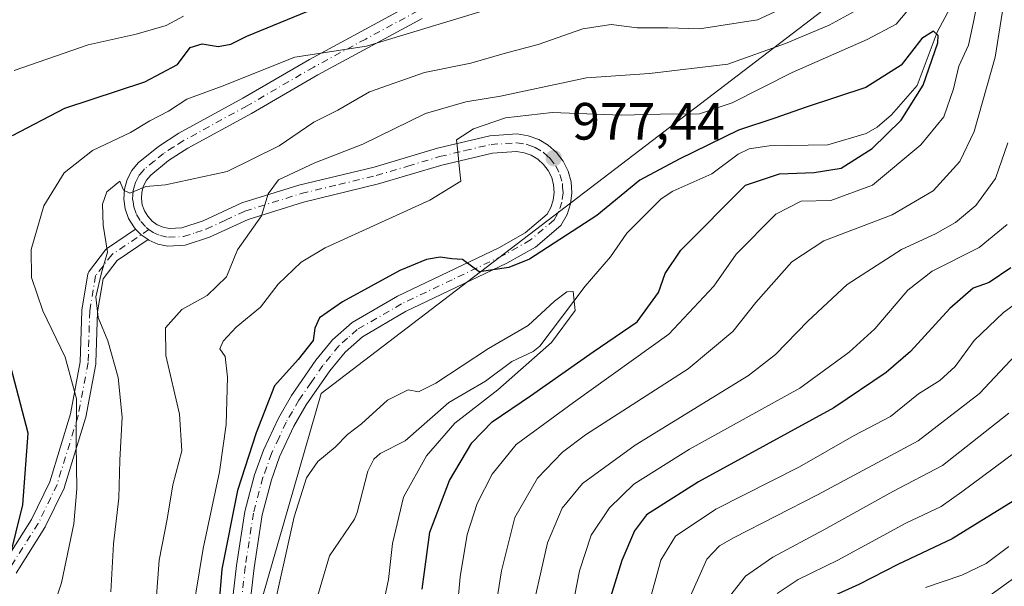
# Model space of a CAD drawing. Units: metres. Extents: x 658244 to 661701, y 4746446 to 4748839.
# Drawn here: x 658803 to 658991, y 4748521 to 4748629 of the extents above; entities that cross this region are included whole.
import ezdxf

# ---------------------------------------------------------------- set-up
doc = ezdxf.new("R2010")
doc.units = ezdxf.units.M
doc.header["$MEASUREMENT"] = 0
doc.linetypes.add('DGN Style 4', pattern=[2.638475, 1.318413, -0.659207, 0.001648, -0.659207])
for name, color, linetype, lineweight in [('Arbolado forestal CxS', 92, 'Continuous', 0), ('Camino Cxs', 7, 'Continuous', 0), ('Camino eje', 30, 'DGN Style 4', 13), ('Corriente natural lineal', 142, 'Continuous', 13), ('Curva de nivel maestra', 30, 'Continuous', 30), ('Curva de nivel normal', 30, 'Continuous', 0), ('Municipio', 91, 'Continuous', 13), ('Municipio CxS', 4, 'Continuous', 0), ('Pista no pavimentada Cxs', 111, 'Continuous', 0), ('Pista no pavimentada eje', 91, 'DGN Style 4', 0), ('Punto de cota en terreno', 7, 'Continuous', 0), ('Rótulo de punto de cota en terreno', 7, 'Continuous', 0)]:
    doc.layers.add(name, color=color, linetype=linetype, lineweight=lineweight)
doc.styles.add('Style-Arial', font='txt')

# ---------------------------------------------------------------- blocks, each defined once
blk = doc.blocks.new('*U3')
at = {"layer": 'Arbolado forestal CxS', "color": 92, "linetype": 'Continuous', "lineweight": 0}
blk.add_polyline3d([(658796.8791, 4748415.3963, 960.9483), (658805.4891, 4748420.0461, 961.4378), (658812.1989, 4748424.1259, 962.5545), (658817.7389, 4748428.9159, 963.1444), (658821.5889, 4748434.0157, 963.8153), (658824.4391, 4748440.0955, 965.2335), (658833.3193, 4748464.0649, 970.8024), (658845.8697, 4748508.2439, 973.2091), (658860.1301, 4748557.7027, 974.5852), (658959.5295, 4748633.6101, 990.3975)], dxfattribs=at)
blk = doc.blocks.new('*U10')
at = {"layer": 'Municipio CxS', "color": 4, "linetype": 'Continuous', "lineweight": 0, "flags": 128}
blk.add_lwpolyline([(658959.526, 4748633.64), (658860.128, 4748557.725), (658845.867, 4748508.273), (658833.312, 4748464.094), (658824.433, 4748440.125), (658821.581, 4748434.038), (658817.734, 4748428.946), (658812.195, 4748424.15), (658805.48, 4748420.076), (658796.878, 4748415.42)], dxfattribs=at)
blk = doc.blocks.new('5PATER')
at = {"layer": 'Punto de cota en terreno', "linetype": 'Continuous', "lineweight": 0}
h = blk.add_hatch(color=51, dxfattribs=at)
edge = h.paths.add_edge_path()
edge.add_ellipse((0, 0), major_axis=(-0.11, -0.111), ratio=0.999422, start_angle=0, end_angle=360)
blk = doc.blocks.new('*U13')
at = {"layer": 'Pista no pavimentada Cxs', "color": 111, "linetype": 'Continuous', "lineweight": 0}
for points in [[(658839.9901, 4748490.6001, 983.047), (658843.9801, 4748524.8501, 986.9583), (658845.5501, 4748535.2101, 987.8526), (658847.4101, 4748542.2001, 989.9448), (658849.0901, 4748546.9101, 991.186), (658851.9701, 4748552.9901, 988.8304), (658854.4501, 4748557.3201, 983.2282), (658859.1201, 4748564.0501, 983.3512), (658862.3001, 4748567.9401, 980.6117), (658866.0301, 4748571.2801, 977.1277), (658874.6901, 4748576.3001, 975.6123), (658894.0701, 4748585.5301, 978.4351), (658899.1201, 4748588.3901, 978.8794), (658903.2901, 4748591.9301, 977.6732), (658904.0001, 4748593.2101, 977.2992), (658904.4601, 4748594.6101, 977.5128), (658904.6401, 4748596.0701, 977.6214), (658904.5301, 4748597.5301, 977.7454), (658904.1501, 4748598.9501, 977.8529), (658903.5001, 4748600.2701, 977.9594), (658902.6101, 4748601.4401, 978.0321), (658901.5201, 4748602.4201, 978.2148), (658900.2601, 4748603.1701, 979.5717), (658898.8701, 4748603.6601, 980.7382), (658897.4201, 4748603.8801, 981.5086), (658892.8201, 4748603.6001, 981.902), (658883.1901, 4748601.3001, 981.855), (658871.0901, 4748597.7001, 983.6212), (658856.7801, 4748594.2501, 986.1232), (658846.1601, 4748590.9501, 990.6539), (658838.8001, 4748587.5301, 988.0734), (658834.1501, 4748586.0001, 988.4042), (658830.8201, 4748585.8501, 988.8696), (658828.9401, 4748586.2401, 989.1115), (658827.1901, 4748587.0001, 989.3689), (658827.0618, 4748587.0906, 989.4035), (658825.7516, 4748588.0145, 989.8239), (658825.6301, 4748588.1001, 989.866), (658824.6886, 4748589.1062, 990.2051), (658824.3201, 4748589.5001, 990.3361), (658823.3301, 4748591.1401, 990.7074), (658822.6901, 4748592.9401, 991.3323), (658822.4301, 4748594.8301, 993.1193), (658822.5701, 4748596.7401, 994.7013), (658823.0901, 4748598.5801, 995.8587), (658823.9801, 4748600.2801, 996.3537), (658825.1901, 4748601.7601, 996.0164), (658829.0301, 4748604.8701, 994.3295), (658832.9401, 4748607.3901, 993.7565), (658845.1501, 4748614.0801, 994.4979), (658857.8901, 4748621.4701, 1000.6031), (658877.7601, 4748632.1901, 1008.7885)], [(658879.4001, 4748629.2701, 1007.1303), (658859.5201, 4748618.5501, 999.119), (658846.8001, 4748611.1701, 993.7439), (658834.6501, 4748604.5101, 992.3262), (658830.9901, 4748602.1601, 991.874), (658827.5701, 4748599.3701, 991.849), (658826.7801, 4748598.4201, 992.0857), (658826.2201, 4748597.3401, 991.9978), (658825.8801, 4748596.1601, 991.7388), (658825.8001, 4748594.9401, 991.2076), (658825.9601, 4748593.7301, 990.5504), (658826.3701, 4748592.5701, 989.8858), (658827.0001, 4748591.5301, 989.6182), (658827.8401, 4748590.6301, 989.394), (658828.8301, 4748589.9301, 989.2606), (658829.9601, 4748589.4401, 989.1022), (658831.0801, 4748589.2101, 988.9547), (658833.5401, 4748589.3201, 988.8453), (658837.5601, 4748590.6501, 989.8467), (658844.9601, 4748594.0801, 994.4482), (658855.8901, 4748597.4801, 988.3975), (658870.2201, 4748600.9301, 988.5653), (658882.3201, 4748604.5401, 987.1947), (658892.3201, 4748606.9201, 988.1746), (658897.5701, 4748607.2401, 987.2154), (658899.6901, 4748606.9201, 985.799), (658901.6801, 4748606.2101, 983.8897), (658903.5001, 4748605.1301, 982.1245), (658905.0801, 4748603.7201, 979.9522), (658906.3601, 4748602.0401, 977.7161), (658907.3001, 4748600.1301, 977.4019), (658907.8501, 4748598.0901, 977.2769), (658908.0001, 4748595.9801, 977.7021), (658907.7401, 4748593.8801, 978.0503), (658907.0801, 4748591.8601, 978.866), (658905.9101, 4748589.7701, 981.1091), (658901.0501, 4748585.6401, 984.1882), (658895.6101, 4748582.5601, 983.7113), (658876.2501, 4748573.3301, 975.9965), (658868.0001, 4748568.5501, 975.883), (658864.7201, 4748565.6201, 978.5929), (658861.8001, 4748562.0301, 979.9363), (658857.2801, 4748555.5301, 979.3408), (658854.9301, 4748551.4401, 984.4271), (658852.1901, 4748545.6301, 984.029), (658850.6101, 4748541.2101, 984.4694), (658848.8301, 4748534.5301, 982.749), (658847.3001, 4748524.4101, 979.7542), (658843.3001, 4748490.1601, 981.0074)]]:
    blk.add_polyline3d(points, dxfattribs=at)
blk = doc.blocks.new('*U14')
at = {"layer": 'Camino Cxs', "color": 7, "linetype": 'Continuous', "lineweight": 0}
blk.add_polyline3d([(658799.4344, 4748525.2208, 1007.771), (658804.7773, 4748533.646, 1007.792), (658808.2876, 4748540.8734, 1007.0581), (658812.2506, 4748553.8051, 1001.5946), (658814.1189, 4748563.7687, 1000.9226), (658814.4222, 4748573.4676, 995.8703), (658814.4419, 4748573.6673, 995.7715), (658815.5729, 4748580.4532, 992.7246), (658815.6331, 4748580.6883, 992.6354), (658815.7305, 4748580.9106, 992.5137), (658815.8625, 4748581.1143, 992.3603), (658818.9438, 4748585.1201, 991.3746), (658819.1043, 4748585.2975, 991.4045), (658819.291, 4748585.4471, 991.4129), (658824.6886, 4748589.1062, 990.2051), (658825.6301, 4748588.1001, 989.866), (658825.7516, 4748588.0145, 989.8239), (658827.0618, 4748587.0906, 989.4035), (658821.1743, 4748583.0995, 990.3984), (658818.4692, 4748579.5827, 992.138), (658817.4176, 4748573.2733, 997.1237), (658817.1138, 4748563.5592, 994.5724), (658817.0902, 4748563.3376, 994.558), (658815.1837, 4748553.1696, 998.4418), (658815.1436, 4748553.0065, 998.3972), (658811.1219, 4748539.8832, 1000.3683), (658811.0972, 4748539.8097, 1000.3986), (658811.037, 4748539.6674, 1000.4744), (658807.4387, 4748532.259, 1001.0465), (658807.3884, 4748532.1643, 1001.3114), (658807.3562, 4748532.111, 1001.4654), (658801.8528, 4748523.4327, 1013.7338)], dxfattribs=at)

msp = doc.modelspace()

# ---------------------------------------------------------------- linework, layer by layer
at = {"layer": 'Arbolado forestal CxS', "color": 92, "linetype": 'Continuous', "lineweight": 0}
msp.add_polyline3d([(658959.5295, 4748633.6101, 990.3975), (658860.1301, 4748557.7027, 974.5852), (658845.8697, 4748508.2439, 973.2091), (658833.3193, 4748464.0649, 970.8024), (658824.4391, 4748440.0955, 965.2335), (658821.5889, 4748434.0157, 963.8153), (658817.7389, 4748428.9159, 963.1444), (658812.1989, 4748424.1259, 962.5545), (658805.4891, 4748420.0461, 961.4378), (658796.8791, 4748415.3963, 960.9483)], dxfattribs=at)
msp.add_polyline3d([(658959.5295, 4748633.6101, 990.3975), (658860.1301, 4748557.7027, 974.5852), (658845.8697, 4748508.2439, 973.2091), (658833.3193, 4748464.0649, 970.8024), (658824.4391, 4748440.0955, 965.2335), (658821.5889, 4748434.0157, 963.8153), (658817.7389, 4748428.9159, 963.1444), (658812.1989, 4748424.1259, 962.5545), (658805.4891, 4748420.0461, 961.4378), (658796.8791, 4748415.3963, 960.9483)], dxfattribs=at)
at = {"layer": 'Camino Cxs', "color": 7, "linetype": 'Continuous', "lineweight": 0}
for points in [[(658799.4344, 4748525.2208, 1007.771), (658804.7773, 4748533.646, 1007.792), (658808.2876, 4748540.8734, 1007.0581), (658812.2506, 4748553.8051, 1001.5946), (658814.1189, 4748563.7687, 1000.9226), (658814.4222, 4748573.4676, 995.8703), (658814.4419, 4748573.6673, 995.7715), (658815.5729, 4748580.4532, 992.7246), (658815.6331, 4748580.6883, 992.6355), (658815.7305, 4748580.9106, 992.5137), (658815.8625, 4748581.1143, 992.3603), (658818.9438, 4748585.1201, 991.3746), (658819.1043, 4748585.2975, 991.4045), (658819.291, 4748585.4471, 991.4129), (658824.6886, 4748589.1062, 990.2051)], [(658827.0618, 4748587.0906, 989.4035), (658825.7516, 4748588.0144, 989.8239), (658825.6301, 4748588.1001, 989.866), (658824.6886, 4748589.1062, 990.2051)], [(658827.0618, 4748587.0906, 989.4035), (658821.1743, 4748583.0995, 990.3984), (658818.4692, 4748579.5827, 992.138), (658817.4176, 4748573.2733, 997.1237), (658817.1138, 4748563.5592, 994.5724), (658817.0902, 4748563.3376, 994.558), (658815.1837, 4748553.1696, 998.4418), (658815.1436, 4748553.0065, 998.3972), (658811.1219, 4748539.8832, 1000.3683), (658811.0972, 4748539.8097, 1000.3986), (658811.037, 4748539.6674, 1000.4744), (658807.4387, 4748532.259, 1001.0465), (658807.3884, 4748532.1643, 1001.3114), (658807.3562, 4748532.111, 1001.4654), (658801.8528, 4748523.4327, 1013.7338)]]:
    msp.add_polyline3d(points, dxfattribs=at)
at = {"layer": 'Camino eje', "color": 30, "linetype": 'DGN Style 4', "lineweight": 13}
msp.add_polyline3d([(658827.2292, 4748589.0163, 989.4156), (658820.1327, 4748584.2055, 990.8168), (658817.0513, 4748580.1997, 991.6246), (658815.9215, 4748573.4207, 996.4267), (658815.6144, 4748563.6061, 997.8408), (658813.7094, 4748553.446, 999.4783), (658809.6877, 4748540.3227, 1003.3936), (658806.0894, 4748532.9143, 1003.9029), (658800.586, 4748524.236, 1010.1255)], dxfattribs=at)
at = {"layer": 'Corriente natural lineal', "color": 142, "linetype": 'Continuous', "lineweight": 13}
msp.add_polyline3d([(658980.2825, 4748631.3206, 976.8335), (658977.77, 4748626.687, 975.9238), (658973.9242, 4748616.4663, 974.9127), (658969.0823, 4748610.9238, 974.4463), (658966.2886, 4748608.5332, 974.1872), (658964.2108, 4748607.3582, 974.0051), (658956.9246, 4748605.1944, 973.7227), (658945.6762, 4748604.9776, 973.8128), (658941.8985, 4748604.4398, 974.1243), (658939.7787, 4748603.3949, 973.9742), (658934.7326, 4748599.6393, 973.5306), (658927.2691, 4748596.3183, 973.3521), (658925.0441, 4748594.8505, 973.3318), (658918.5317, 4748588.2845, 972.3381), (658915.4081, 4748583.7841, 972.086), (658910.5687, 4748578.2247, 971.1241), (658901.8906, 4748566.7586, 969.9418), (658900.5851, 4748565.742, 970.013), (658896.5628, 4748563.8157, 969.8141), (658891.5236, 4748560.0423, 969.5122), (658884.4799, 4748555.9658, 969.4593), (658876.1468, 4748548.6712, 968.397), (658871.4173, 4748546.2296, 968.4744), (658870.1957, 4748545.2005, 968.5606), (658869.0487, 4748542.8512, 968.2498), (658867, 4748535, 967.4545), (658866.5219, 4748533.7208, 967.4489), (658861.708, 4748526.7045, 967.4638), (658857.3409, 4748511.8344, 966.2177)], dxfattribs=at)
at = {"layer": 'Curva de nivel maestra', "color": 30, "linetype": 'Continuous', "lineweight": 30, "flags": 128}
for points, elevation in [([(658801.15, 4748606.9701), (658811.15, 4748612.1801), (658826.46, 4748617.1701), (658832.71, 4748620.4801), (658835.12, 4748623.7701), (658837.41, 4748624.4701), (658840.47, 4748623.9601), (658842.89, 4748624.3701), (658845.92, 4748625.9101), (658862.55, 4748632.7001)], 1000), ([(658879.39, 4748520.3901), (658880.89, 4748531.2501), (658884.62, 4748541.1201), (658888.89, 4748548.3101), (658892.8, 4748552.3201), (658900.12, 4748557.2601), (658912.1, 4748565.6501), (658920.48, 4748571.4101), (658924.57, 4748577.0101), (658925.83, 4748580.6101), (658928.84, 4748585.0801), (658941.15, 4748597.4801), (658947.64, 4748599.6401), (658954.3, 4748599.9201), (658959.46, 4748600.7301), (658965.38, 4748604.4501), (658970.88, 4748609.8701), (658975.09, 4748616.5901), (658977.92, 4748624.6201), (658977.99, 4748626.0201), (658977.09, 4748626.8501), (658974.82, 4748625.4601), (658970.92, 4748620.4101), (658964.18, 4748616.1101), (658952.78, 4748612.3701), (658946.78, 4748610.2601), (658939.82, 4748607.9801), (658928.48, 4748602.4501), (658920.98, 4748598.4401), (658912.8, 4748591.6601), (658899.93, 4748583.3401), (658896, 4748581.7301), (658890.28, 4748580.9501), (658887.1, 4748583.2901), (658885.11, 4748583.4301), (658882.85, 4748583.7001), (658880.24, 4748583.3001), (658875.18, 4748581.1701), (658864.22, 4748575.2101), (658859.83, 4748572.1801), (658858.92, 4748570.1801), (658858.57, 4748567.8501), (658855.75, 4748564.1801), (658851.2, 4748559.1801), (658847.72, 4748550.1801), (658844.13, 4748539.1801), (658841.15, 4748524.1801), (658839.9, 4748508.7301)], 975), ([(658991.84, 4748581.7201), (658987.72, 4748578.9201), (658984.67, 4748577.8101), (658980.17, 4748573.9501), (658972.67, 4748565.7001), (658968.05, 4748561.7001), (658958.02, 4748554.9601), (658932.21, 4748540.8301), (658922.24, 4748534.5501), (658919.98, 4748531.5101), (658917.56, 4748525.8501), (658915.4, 4748518.8501)], 1000), ([(658797.97, 4748515.8401), (658803.18, 4748536.4601), (658804.18, 4748550.1301), (658800.86, 4748562.7901)], 1000), ([(658994.43, 4748538.5201), (658980.62, 4748529.9401), (658970.28, 4748525.0401), (658962.82, 4748521.2801), (658955.63, 4748518.0201), (658950.21, 4748513.5101), (658946.6, 4748505.1801), (658944.76, 4748491.1801), (658941.64, 4748472.5101), (658939.84, 4748456.0101), (658939.04, 4748452.3601), (658935.99, 4748446.5001), (658928.15, 4748436.2901), (658923.08, 4748426.4801), (658917.89, 4748417.5101), (658909.48, 4748406.8701), (658901.83, 4748398.5201), (658896.6, 4748391.6601), (658889.51, 4748385.2401), (658880.79, 4748379.7401), (658873.78, 4748372.8901), (658870.28, 4748365.3201), (658867.78, 4748356.1801), (658861.46, 4748307.2901)], 1025)]:
    msp.add_lwpolyline(points, dxfattribs=dict(at, elevation=elevation))
at = {"layer": 'Curva de nivel normal', "color": 30, "linetype": 'Continuous', "lineweight": 0, "flags": 128}
for points, elevation in [([(658819.95, 4748519.87), (658820.44, 4748529.04), (658821.46, 4748537.73), (658821.7, 4748544.96), (658822.12, 4748553.16), (658821.37, 4748560.74), (658819.39, 4748567.76), (658817.52, 4748572.22), (658817.11, 4748576.14), (658818.15, 4748580.71), (658819.34, 4748584.66), (658818.48, 4748589.85), (658818.36, 4748593.85), (658819.21, 4748596.18), (658821.7, 4748598.24), (658822.4, 4748596.5), (658823.6, 4748595.96), (658826.65, 4748597.23), (658830.42, 4748597.56), (658842.15, 4748600.11), (658852.12, 4748604.97), (658858.7, 4748609.52), (658863.29, 4748611.76), (658869.39, 4748615.27), (658879.86, 4748618.96), (658888.7, 4748620.75), (658895.08, 4748622.58), (658901.55, 4748624.3), (658910.13, 4748627.31), (658915.52, 4748628.17), (658920.5, 4748627.53), (658926.32, 4748627.49), (658932.4, 4748627.33), (658943.48, 4748629.05), (658956.18, 4748634.95)], 990), ([(658985.73, 4748633.72), (658984.64, 4748628.32), (658983.75, 4748624.18), (658981.89, 4748620.18), (658980.88, 4748615.85), (658979.05, 4748610.51), (658974.65, 4748605.18), (658965.43, 4748597.5), (658957.44, 4748594.52), (658951.82, 4748594.45), (658946.98, 4748591.96), (658939.37, 4748584.28), (658935.15, 4748578.21), (658926.53, 4748569.01), (658908.32, 4748555.97), (658897.37, 4748547.95), (658892.81, 4748542.28), (658889.91, 4748536.72), (658888, 4748530.77), (658886.7, 4748522.7), (658885.5, 4748510.27)], 980), ([(658891.73, 4748630.92), (658868.78, 4748624), (658855.11, 4748621.92), (658841.22, 4748616.35), (658834.48, 4748613.86), (658830.98, 4748611.58), (658827.42, 4748609.73), (658823.69, 4748607.55), (658816.46, 4748604.12), (658811.02, 4748599.85), (658807.19, 4748593.51), (658804.74, 4748585.18), (658804.83, 4748579.85), (658806.95, 4748573.51), (658811.23, 4748564.64), (658813.42, 4748556.67), (658813.33, 4748548.02), (658813.47, 4748539.49), (658812.88, 4748532.86), (658810.56, 4748521.59), (658806.18, 4748508.45), (658798.72, 4748497.35)], 995), ([(658964.14, 4748631.81), (658957.15, 4748628), (658948.82, 4748624.49), (658937.82, 4748620.54), (658922.82, 4748618.77), (658910.82, 4748617.98), (658894.39, 4748614.46), (658887.78, 4748613.37), (658880.06, 4748611.14), (658868.11, 4748605.33), (658858.92, 4748601.73), (658851.96, 4748598.47), (658850.02, 4748595.85), (658848.72, 4748591.6), (658844.18, 4748585.12), (658842.07, 4748579.96), (658838.35, 4748576.41), (658833.51, 4748573.73), (658830.41, 4748570.26), (658830.44, 4748564.93), (658833.07, 4748553.76), (658833.53, 4748546.75), (658831.82, 4748540.3), (658830.73, 4748533.7), (658829.2, 4748525.89), (658828.6, 4748518.18)], 985), ([(658834.85, 4748511.46), (658837.6, 4748528.1), (658840.74, 4748542.77), (658841.99, 4748551.82), (658842.25, 4748560.82), (658841.81, 4748564.77), (658840.78, 4748566.21), (658841.38, 4748567.71), (658843.9, 4748570.4), (658848.53, 4748574.18), (658851.91, 4748578.6), (658856.32, 4748582.78), (658860.86, 4748585.52), (658880.9, 4748594.62), (658886.79, 4748598.26), (658886.54, 4748600.53), (658886.2, 4748603.84), (658885.95, 4748606.15), (658889.25, 4748608.22), (658895.36, 4748610.32), (658904.26, 4748611.35), (658917.46, 4748610.82), (658924.91, 4748611.04), (658932.36, 4748611.12), (658938.62, 4748613.18), (658950.11, 4748618.97), (658964.38, 4748625.28), (658969.97, 4748628.18), (658972.01, 4748630.64)], 980), ([(658891.51, 4748504.68), (658894.55, 4748523.85), (658897.11, 4748534.02), (658901.42, 4748541.53), (658906.21, 4748546.51), (658910.62, 4748549.8), (658930.23, 4748562.44), (658938.76, 4748569.51), (658943.16, 4748575.1), (658950.02, 4748582.85), (658956.14, 4748586.84), (658969.21, 4748591.79), (658977.04, 4748596.38), (658982.09, 4748602.02), (658984.83, 4748607.74), (658988.88, 4748621.91), (658990.26, 4748630.68)], 985), ([(658833.83, 4748629.73), (658830.53, 4748627.98), (658824.8, 4748626.28), (658815.65, 4748624.24), (658801.52, 4748619.36)], 1005), ([(658991.26, 4748605.53), (658988.9, 4748598.76), (658985.15, 4748593.61), (658981.27, 4748590.33), (658977.45, 4748588.17), (658970.98, 4748585.18), (658960.57, 4748578.51), (658953.07, 4748571.5), (658946.9, 4748565.16), (658941.76, 4748561.15), (658920.07, 4748547.84), (658910.01, 4748540.51), (658906.18, 4748535.85), (658903.36, 4748529.18), (658900.96, 4748518.51)], 990), ([(658906.59, 4748509.18), (658909.47, 4748523.88), (658911.7, 4748530.64), (658915.18, 4748535.89), (658919.84, 4748540.41), (658930.49, 4748547.1), (658951.54, 4748558.74), (658960.97, 4748565.62), (658965.86, 4748570.07), (658972.15, 4748577.45), (658976.82, 4748581.06), (658985.82, 4748585.56), (658991.15, 4748589.95)], 995), ([(658922.55, 4748517.06), (658925, 4748525.88), (658927.82, 4748530.46), (658935.52, 4748535.6), (658951.46, 4748543.74), (658961.9, 4748549.66), (658968.86, 4748553.31), (658974.21, 4748557.63), (658978.31, 4748560.18), (658981.24, 4748562.85), (658984.83, 4748567.85), (658990.44, 4748573.14), (659001.28, 4748581.01)], 1005), ([(658871.65, 4748515.85), (658873.01, 4748522.23), (658873.75, 4748529.05), (658875.87, 4748537.9), (658880.22, 4748545.84), (658885.66, 4748552.06), (658893.89, 4748558.42), (658904.12, 4748567.41), (658908.62, 4748573.56), (658908.26, 4748577.18), (658907.03, 4748577.1), (658904.69, 4748575.36), (658899.68, 4748570.71), (658892.1, 4748566.31), (658882.04, 4748559.65), (658878.73, 4748558.05), (658876.76, 4748558.39), (658872.82, 4748556.41), (658867.82, 4748551.92), (658865.15, 4748549.87), (658862.82, 4748547.46), (658859.48, 4748544.71), (658857.35, 4748541.59), (658854.99, 4748534.18), (658850.55, 4748514.46)], 970), ([(658929.91, 4748517.39), (658933.77, 4748526.09), (658936.18, 4748528.65), (658938.99, 4748530.21), (658954.9, 4748538.34), (658974.16, 4748548.69), (658985.87, 4748557.68), (658993.7, 4748566.02)], 1010), ([(658991.49, 4748553.93), (658978.8, 4748543.95), (658969.32, 4748538.98), (658956.16, 4748531.7), (658946.36, 4748526.48), (658941.2, 4748522.86), (658937.44, 4748518.07)], 1015), ([(658994.6, 4748547.9), (658982.48, 4748538.95), (658978.56, 4748536.15), (658971.8, 4748532.93), (658958.82, 4748525.89), (658951.2, 4748522.2), (658947.19, 4748519.54)], 1020), ([(658975.52, 4748520.7), (658982.48, 4748523.04), (658987.15, 4748525.26), (658991.49, 4748528.53)], 1030), ([(658987.16, 4748518.62), (658995.32, 4748524.54)], 1035)]:
    msp.add_lwpolyline(points, dxfattribs=dict(at, elevation=elevation))
at = {"layer": 'Municipio', "color": 91, "linetype": 'Continuous', "lineweight": 13, "flags": 128}
msp.add_lwpolyline([(658796.878, 4748415.42), (658805.48, 4748420.076), (658812.195, 4748424.15), (658817.734, 4748428.946), (658821.581, 4748434.038), (658824.433, 4748440.125), (658833.312, 4748464.094), (658845.867, 4748508.273), (658860.128, 4748557.725), (658959.526, 4748633.64)], dxfattribs=at)
msp.add_lwpolyline([(658796.878, 4748415.42), (658805.48, 4748420.076), (658812.195, 4748424.15), (658817.734, 4748428.946), (658821.581, 4748434.038), (658824.433, 4748440.125), (658833.312, 4748464.094), (658845.867, 4748508.273), (658860.128, 4748557.725), (658959.526, 4748633.64)], dxfattribs=at)
at = {"layer": 'Municipio CxS', "color": 4, "linetype": 'Continuous', "lineweight": 0, "flags": 128}
msp.add_lwpolyline([(658796.878, 4748415.42), (658805.48, 4748420.076), (658812.195, 4748424.15), (658817.734, 4748428.946), (658821.581, 4748434.038), (658824.433, 4748440.125), (658833.312, 4748464.094), (658845.867, 4748508.273), (658860.128, 4748557.725), (658959.526, 4748633.64)], dxfattribs=at)
at = {"layer": 'Pista no pavimentada Cxs', "color": 111, "linetype": 'Continuous', "lineweight": 0}
for points in [[(658824.6886, 4748589.1062, 990.2051), (658824.3201, 4748589.5001, 990.3361), (658823.3301, 4748591.1401, 990.7074), (658822.6901, 4748592.9401, 991.3323), (658822.4301, 4748594.8301, 993.1193), (658822.5701, 4748596.7401, 994.7013), (658823.0901, 4748598.5801, 995.8587), (658823.9801, 4748600.2801, 996.3537), (658825.1901, 4748601.7601, 996.0164), (658829.0301, 4748604.8701, 994.3295), (658832.9401, 4748607.3901, 993.7565), (658845.1501, 4748614.0801, 994.4979), (658857.8901, 4748621.4701, 1000.6031), (658877.7601, 4748632.1901, 1008.7885)], [(658879.4001, 4748629.2701, 1007.1303), (658859.5201, 4748618.5501, 999.119), (658846.8001, 4748611.1701, 993.7439), (658834.6501, 4748604.5101, 992.3262), (658830.9901, 4748602.1601, 991.874), (658827.5701, 4748599.3701, 991.849), (658826.7801, 4748598.4201, 992.0857), (658826.2201, 4748597.3401, 991.9978), (658825.8801, 4748596.1601, 991.7388), (658825.8001, 4748594.9401, 991.2076), (658825.9601, 4748593.7301, 990.5504), (658826.3701, 4748592.5701, 989.8858), (658827.0001, 4748591.5301, 989.6182), (658827.8401, 4748590.6301, 989.394), (658828.8301, 4748589.9301, 989.2606), (658829.9601, 4748589.4401, 989.1022)], [(658829.9601, 4748589.4401, 989.1022), (658831.0801, 4748589.2101, 988.9547), (658833.5401, 4748589.3201, 988.8453), (658837.5601, 4748590.6501, 989.8467), (658844.9601, 4748594.0801, 994.4482), (658855.8901, 4748597.4801, 988.3975), (658870.2201, 4748600.9301, 988.5653), (658882.3201, 4748604.5401, 987.1947), (658892.3201, 4748606.9201, 988.1746), (658897.5701, 4748607.2401, 987.2154), (658899.6901, 4748606.9201, 985.799), (658901.6801, 4748606.2101, 983.8897), (658903.5001, 4748605.1301, 982.1245), (658905.0801, 4748603.7201, 979.9522), (658906.3601, 4748602.0401, 977.7161), (658907.3001, 4748600.1301, 977.4019), (658907.8501, 4748598.0901, 977.2769), (658908.0001, 4748595.9801, 977.7021), (658907.7401, 4748593.8801, 978.0503), (658907.0801, 4748591.8601, 978.866), (658905.9101, 4748589.7701, 981.1091), (658901.0501, 4748585.6401, 984.1882), (658895.6101, 4748582.5601, 983.7113), (658876.2501, 4748573.3301, 975.9965), (658868.0001, 4748568.5501, 975.883), (658864.7201, 4748565.6201, 978.5929), (658861.8001, 4748562.0301, 979.9363), (658857.2801, 4748555.5301, 979.3408), (658854.9301, 4748551.4401, 984.4271), (658852.1901, 4748545.6301, 984.029), (658850.6101, 4748541.2101, 984.4694), (658848.8301, 4748534.5301, 982.749), (658847.3001, 4748524.4101, 979.7542), (658843.3001, 4748490.1601, 981.0074)], [(658839.9901, 4748490.6001, 983.047), (658843.9801, 4748524.8501, 986.9583), (658845.5501, 4748535.2101, 987.8526), (658847.4101, 4748542.2001, 989.9448), (658849.0901, 4748546.9101, 991.186), (658851.9701, 4748552.9901, 988.8304), (658854.4501, 4748557.3201, 983.2282), (658859.1201, 4748564.0501, 983.3512), (658862.3001, 4748567.9401, 980.6117), (658866.0301, 4748571.2801, 977.1277), (658874.6901, 4748576.3001, 975.6123), (658894.0701, 4748585.5301, 978.4351), (658899.1201, 4748588.3901, 978.8794), (658903.2901, 4748591.9301, 977.6732), (658904.0001, 4748593.2101, 977.2992), (658904.4601, 4748594.6101, 977.5128), (658904.6401, 4748596.0701, 977.6214), (658904.5301, 4748597.5301, 977.7454), (658904.1501, 4748598.9501, 977.8529), (658903.5001, 4748600.2701, 977.9594), (658902.6101, 4748601.4401, 978.0321), (658901.5201, 4748602.4201, 978.2148), (658900.2601, 4748603.1701, 979.5717), (658898.8701, 4748603.6601, 980.7382), (658897.4201, 4748603.8801, 981.5086), (658892.8201, 4748603.6001, 981.902), (658883.1901, 4748601.3001, 981.855), (658871.0901, 4748597.7001, 983.6212), (658856.7801, 4748594.2501, 986.1232), (658846.1601, 4748590.9501, 990.6539), (658838.8001, 4748587.5301, 988.0734), (658834.1501, 4748586.0001, 988.4042), (658830.8201, 4748585.8501, 988.8696), (658828.9401, 4748586.2401, 989.1115), (658827.1901, 4748587.0001, 989.3689), (658827.0618, 4748587.0906, 989.4035)], [(658827.0618, 4748587.0906, 989.4035), (658825.7516, 4748588.0144, 989.8239), (658825.6301, 4748588.1001, 989.866), (658824.6886, 4748589.1062, 990.2051)]]:
    msp.add_polyline3d(points, dxfattribs=at)
at = {"layer": 'Pista no pavimentada eje', "color": 91, "linetype": 'DGN Style 4', "lineweight": 0}
for points in [[(658878.5801, 4748630.7301, 1007.4436), (658868.6401, 4748625.3701, 1003.2495), (658858.7051, 4748620.0101, 999.526), (658845.9751, 4748612.6251, 993.5623), (658833.7951, 4748605.9501, 992.9167), (658831.9651, 4748604.7751, 992.7728), (658830.0101, 4748603.5151, 992.9916), (658828.3001, 4748602.1201, 992.9381), (658826.3801, 4748600.5651, 993.7774), (658825.9851, 4748600.0901, 993.9358), (658825.3801, 4748599.3501, 994.1067), (658824.9351, 4748598.5001, 993.9594), (658824.6551, 4748597.9601, 993.8291), (658824.4851, 4748597.3701, 993.5519), (658824.2251, 4748596.4501, 993.1619), (658824.1551, 4748595.4951, 992.5636), (658824.1151, 4748594.8851, 992.1702), (658824.1951, 4748594.2801, 991.7128), (658824.3251, 4748593.3351, 991.0196), (658824.8501, 4748591.8551, 990.2803), (658825.6601, 4748590.5151, 989.9728), (658826.7351, 4748589.3651, 989.5863), (658827.2292, 4748589.0163, 989.4156)], [(658827.2292, 4748589.0163, 989.4156), (658828.0101, 4748588.4651, 989.2376), (658829.4501, 4748587.8401, 988.992), (658830.9501, 4748587.5301, 988.7366), (658833.8451, 4748587.6601, 988.347), (658836.1701, 4748588.4251, 988.4369), (658838.1801, 4748589.0901, 989.0761), (658841.8601, 4748590.8001, 992.6377), (658845.5601, 4748592.5151, 991.8665), (658856.3351, 4748595.8651, 987.2103), (658863.5001, 4748597.5901, 985.2532), (658870.6551, 4748599.3151, 986.0553), (658876.7051, 4748601.1151, 985.7716), (658882.7551, 4748602.9201, 983.2565), (658887.5701, 4748604.0701, 983.4157), (658892.5701, 4748605.2601, 985.0434), (658897.4951, 4748605.5601, 984.3701), (658899.2801, 4748605.2901, 983.2962), (658899.9751, 4748605.0451, 982.6634), (658900.9701, 4748604.6901, 981.7752), (658902.5101, 4748603.7751, 979.9108), (658903.3001, 4748603.0701, 978.8411), (658903.8451, 4748602.5801, 978.0395), (658904.9301, 4748601.1551, 977.7912), (658905.7251, 4748599.5401, 977.5932), (658906.1901, 4748597.8101, 977.3662), (658906.2451, 4748597.0801, 977.368), (658906.3201, 4748596.0251, 977.4661), (658906.1001, 4748594.2451, 977.6363), (658905.5401, 4748592.5351, 977.6281), (658905.1851, 4748591.8951, 978.2678), (658904.6001, 4748590.8501, 979.3533), (658900.0851, 4748587.0151, 981.0706), (658894.8401, 4748584.0451, 980.8422), (658885.1601, 4748579.4301, 975.9531), (658875.4701, 4748574.8151, 975.7469), (658867.0151, 4748569.9151, 975.9629), (658865.1501, 4748568.2451, 977.6944), (658863.5101, 4748566.7801, 979.1933), (658861.9201, 4748564.8351, 980.1591), (658860.4601, 4748563.0401, 981.1298), (658858.2001, 4748559.7901, 980.8421), (658855.8651, 4748556.4251, 981.1726), (658854.6251, 4748554.2601, 984.2768), (658853.4501, 4748552.2151, 986.55), (658852.0801, 4748549.3101, 986.8125), (658850.6401, 4748546.2701, 987.5662), (658849.0101, 4748541.7051, 987.0128), (658847.1901, 4748534.8701, 983.7319), (658845.6401, 4748524.6301, 983.3301), (658843.6451, 4748507.5051, 983.3866)]]:
    msp.add_polyline3d(points, dxfattribs=at)

# ---------------------------------------------------------------- block references
at = {"layer": 'Arbolado forestal CxS', "color": 92, "linetype": 'Continuous', "lineweight": 0}
msp.add_blockref('*U3', (0, 0), dxfattribs=at)
at = {"layer": 'Camino Cxs', "color": 7, "linetype": 'Continuous', "lineweight": 0}
msp.add_blockref('*U14', (0, 0), dxfattribs=at)
at = {"layer": 'Municipio CxS', "color": 4, "linetype": 'Continuous', "lineweight": 0}
msp.add_blockref('*U10', (0, 0), dxfattribs=at)
at = {"layer": 'Pista no pavimentada Cxs', "color": 111, "linetype": 'Continuous', "lineweight": 0}
msp.add_blockref('*U13', (0, 0), dxfattribs=at)
at = {"layer": 'Punto de cota en terreno', "color": 7, "linetype": 'Continuous', "lineweight": 0, "xscale": 10, "yscale": 10, "zscale": 10}
msp.add_blockref('5PATER', (658904.54, 4748602.64, 977.44), dxfattribs=at)

# ---------------------------------------------------------------- texts
at = {"layer": 'Rótulo de punto de cota en terreno', "color": 7, "linetype": 'Continuous', "lineweight": 0, "style": 'Style-Arial'}
msp.add_text('977,44', height=7, dxfattribs=at).set_placement((658908.0678, 4748606.1678))

doc.saveas('drawing.dxf')
